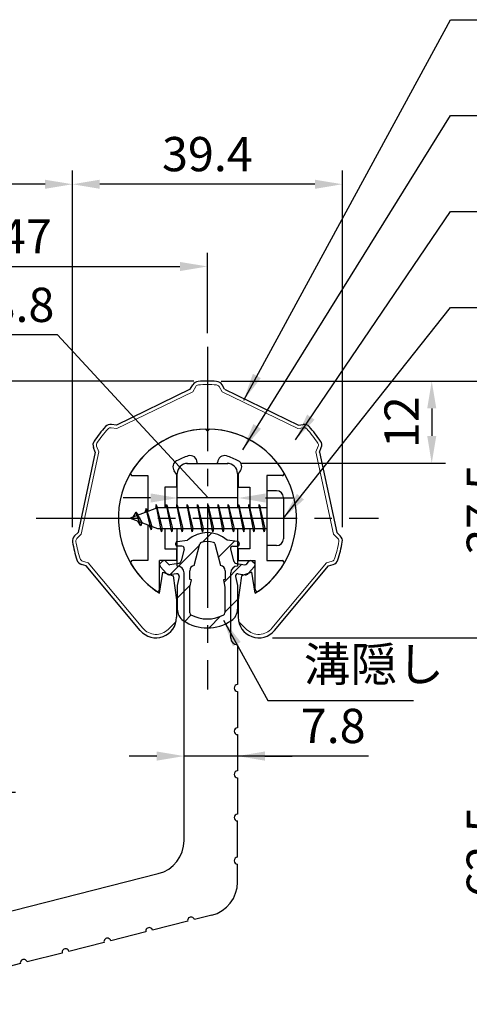
# Model space of a CAD drawing. Units: millimetres. Extents: x 0 to 420, y 0 to 594.
# Drawn here: x 192 to 258, y 299 to 443 of the extents above; entities that cross this region are included whole.
import ezdxf

# ---------------------------------------------------------------- set-up
doc = ezdxf.new("R2010")
doc.units = ezdxf.units.MM
doc.header["$LTSCALE"] = 0.4
doc.linetypes.add('CENTER2', pattern=[28.575, 19.05, -3.175, 3.175, -3.175])
for name, color, linetype in [('BIS', 7, 'Continuous'), ('CENTER', 6, 'CENTER2'), ('DIMS', 1, 'Continuous'), ('mizokakushi', 3, 'Continuous')]:
    doc.layers.add(name, color=color, linetype=linetype)
for name, color, linetype, lineweight in [('HATCH', 9, 'Continuous', 18), ('MODEL', 7, 'Continuous', 25), ('SHINZAI', 7, 'Continuous', 25), ('ZYUSHI', 7, 'Continuous', 25)]:
    doc.layers.add(name, color=color, linetype=linetype, lineweight=lineweight)
doc.styles.add('DIMS', font='romans.shx', dxfattribs={"width": 0.75, "bigfont": 'bigfont.shx'})
doc.styles.get("Standard").update_dxf_attribs({"font": 'romans.shx', "bigfont": 'bigfont.shx'})
doc.dimstyles.new('DIMS', dxfattribs={"dimscale": 0, "dimtxt": 2.5, "dimasz": 2, "dimexe": 1.25, "dimexo": 1.25, "dimtad": 1, "dimdsep": 46, "dimtxsty": 'DIMS', "dimcen": 0, "dimclrt": 7, "dimadec": 0, "dimazin": 0, "dimtfac": 1, "dimtmove": 0, "dimatfit": 3, "dimfxl": 1, "dimarcsym": 0})
doc.dimstyles.new('DIMS2', dxfattribs={"dimscale": 2, "dimtxt": 2.5, "dimasz": 2, "dimexe": 1, "dimexo": 1, "dimtad": 1, "dimdsep": 46, "dimtxsty": 'DIMS', "dimcen": 0, "dimclrt": 7, "dimadec": 0, "dimazin": 0, "dimtfac": 1, "dimtix": 1, "dimtmove": 1, "dimatfit": 3, "dimfxl": 1, "dimarcsym": 0})

# ---------------------------------------------------------------- blocks, each defined once
blk = doc.blocks.new('*D0')
at = {"layer": 'DEFPOINTS', "color": 0, "ltscale": 2, "transparency": 16777216}
for p in [(219.75, 407.05), (219.75, 395.32), (172.75, 352.32)]:
    blk.add_point(p, dxfattribs=at)
at = {"layer": 'DIMS', "color": 0, "lineweight": -2, "ltscale": 2, "transparency": 16777216}
for p, q in [((172.75, 354.32), (172.75, 409.05)), ((219.75, 397.32), (219.75, 409.05)), ((176.75, 407.05), (215.75, 407.05))]:
    blk.add_line(p, q, dxfattribs=at)
at = {"layer": 'DIMS', "color": 0, "ltscale": 2, "transparency": 16777216}
for points in [[(176.75, 407.71), (176.75, 406.38), (172.75, 407.05)], [(215.75, 407.71), (215.75, 406.38), (219.75, 407.05)]]:
    blk.add_solid(points, dxfattribs=at)
at = {"layer": 'DIMS', "color": 7, "ltscale": 2, "transparency": 16777216, "insert": (193.25, 410.8), "char_height": 5, "attachment_point": 5, "style": 'DIMS'}
blk.add_mtext('47', dxfattribs=at)
blk = doc.blocks.new('*D1')
at = {"layer": 'DEFPOINTS', "color": 0, "ltscale": 2, "transparency": 16777216}
for p in [(219.75, 390.32), (186.25, 330.32), (189.75, 330.32)]:
    blk.add_point(p, dxfattribs=at)
at = {"layer": 'DIMS', "color": 0, "lineweight": -2, "ltscale": 2, "transparency": 16777216}
for p, q in [((217.75, 390.32), (187.75, 390.32)), ((189.75, 386.32), (189.75, 334.32)), ((188.25, 330.32), (191.75, 330.32))]:
    blk.add_line(p, q, dxfattribs=at)
at = {"layer": 'DIMS', "color": 0, "ltscale": 2, "transparency": 16777216}
for points in [[(189.08, 386.32), (190.41, 386.32), (189.75, 390.32)], [(189.08, 334.32), (190.41, 334.32), (189.75, 330.32)]]:
    blk.add_solid(points, dxfattribs=at)
at = {"layer": 'DIMS', "color": 7, "ltscale": 2, "transparency": 16777216, "insert": (186, 360.32), "char_height": 5, "attachment_point": 5, "rotation": 90, "style": 'DIMS'}
blk.add_mtext('60', dxfattribs=at)
blk = doc.blocks.new('*D2')
at = {"layer": 'DEFPOINTS', "color": 0, "ltscale": 2, "transparency": 16777216}
for p in [(141.15, 419.05), (141.15, 407.05), (200.04, 367.01)]:
    blk.add_point(p, dxfattribs=at)
at = {"layer": 'DIMS', "color": 0, "lineweight": -2, "ltscale": 2, "transparency": 16777216}
for p, q in [((141.15, 409.05), (141.15, 421.05)), ((200.04, 369.01), (200.04, 421.05)), ((196.04, 419.05), (145.15, 419.05))]:
    blk.add_line(p, q, dxfattribs=at)
at = {"layer": 'DIMS', "color": 0, "ltscale": 2, "transparency": 16777216}
for points in [[(145.15, 419.71), (145.15, 418.38), (141.15, 419.05)], [(196.04, 419.71), (196.04, 418.38), (200.04, 419.05)]]:
    blk.add_solid(points, dxfattribs=at)
at = {"layer": 'DIMS', "color": 7, "ltscale": 2, "transparency": 16777216, "insert": (170.6, 422.8), "char_height": 5, "attachment_point": 5, "style": 'DIMS'}
blk.add_mtext('58.9', dxfattribs=at)
blk = doc.blocks.new('*D4')
at = {"layer": 'DEFPOINTS', "color": 0, "ltscale": 2, "transparency": 16777216}
for p in [(219.75, 390.32), (276.51, 390.32), (169.75, 290.32)]:
    blk.add_point(p, dxfattribs=at)
at = {"layer": 'DIMS', "color": 0, "lineweight": -2, "ltscale": 2, "transparency": 16777216}
for p, q in [((221.75, 390.32), (278.51, 390.32)), ((276.51, 294.32), (276.51, 386.32)), ((171.75, 290.32), (278.51, 290.32))]:
    blk.add_line(p, q, dxfattribs=at)
at = {"layer": 'DIMS', "color": 0, "ltscale": 2, "transparency": 16777216}
for points in [[(275.85, 386.32), (277.18, 386.32), (276.51, 390.32)], [(275.85, 294.32), (277.18, 294.32), (276.51, 290.32)]]:
    blk.add_solid(points, dxfattribs=at)
at = {"layer": 'DIMS', "color": 7, "ltscale": 2, "transparency": 16777216, "insert": (272.76, 340.32), "char_height": 5, "attachment_point": 5, "rotation": 90, "style": 'DIMS'}
blk.add_mtext('100', dxfattribs=at)
blk = doc.blocks.new('*D5')
at = {"layer": 'DEFPOINTS', "color": 0, "ltscale": 2, "transparency": 16777216}
for p in [(219.75, 390.32), (227.25, 352.85), (264.51, 352.85)]:
    blk.add_point(p, dxfattribs=at)
at = {"layer": 'DIMS', "color": 0, "lineweight": -2, "ltscale": 2, "transparency": 16777216}
for p, q in [((221.75, 390.32), (266.51, 390.32)), ((264.51, 386.32), (264.51, 356.85)), ((229.25, 352.85), (266.51, 352.85))]:
    blk.add_line(p, q, dxfattribs=at)
at = {"layer": 'DIMS', "color": 0, "ltscale": 2, "transparency": 16777216}
for points in [[(263.85, 386.32), (265.18, 386.32), (264.51, 390.32)], [(263.85, 356.85), (265.18, 356.85), (264.51, 352.85)]]:
    blk.add_solid(points, dxfattribs=at)
at = {"layer": 'DIMS', "color": 7, "ltscale": 2, "transparency": 16777216, "insert": (260.76, 371.58), "char_height": 5, "attachment_point": 5, "rotation": 90, "style": 'DIMS'}
blk.add_mtext('37.5', dxfattribs=at)
blk = doc.blocks.new('*D6')
at = {"layer": 'DEFPOINTS', "color": 0, "ltscale": 2, "transparency": 16777216}
for p in [(219.75, 390.32), (222.65, 378.32), (252.51, 378.32)]:
    blk.add_point(p, dxfattribs=at)
at = {"layer": 'DIMS', "color": 0, "lineweight": -2, "ltscale": 2, "transparency": 16777216}
for p, q in [((221.75, 390.32), (254.51, 390.32)), ((252.51, 386.32), (252.51, 382.32)), ((224.65, 378.32), (254.51, 378.32))]:
    blk.add_line(p, q, dxfattribs=at)
at = {"layer": 'DIMS', "color": 0, "ltscale": 2, "transparency": 16777216}
for points in [[(251.85, 386.32), (253.18, 386.32), (252.51, 390.32)], [(251.85, 382.32), (253.18, 382.32), (252.51, 378.32)]]:
    blk.add_solid(points, dxfattribs=at)
at = {"layer": 'DIMS', "color": 7, "ltscale": 2, "transparency": 16777216, "insert": (248.76, 384.32), "char_height": 5, "attachment_point": 5, "rotation": 90, "style": 'DIMS'}
blk.add_mtext('12', dxfattribs=at)
blk = doc.blocks.new('*D7')
at = {"layer": 'DEFPOINTS', "color": 0, "ltscale": 2, "transparency": 16777216}
for p in [(200.04, 419.05), (200.04, 367.01), (239.46, 367.01)]:
    blk.add_point(p, dxfattribs=at)
at = {"layer": 'DIMS', "color": 0, "lineweight": -2, "ltscale": 2, "transparency": 16777216}
for p, q in [((200.04, 369.01), (200.04, 421.05)), ((239.46, 369.01), (239.46, 421.05)), ((235.46, 419.05), (204.04, 419.05))]:
    blk.add_line(p, q, dxfattribs=at)
at = {"layer": 'DIMS', "color": 0, "ltscale": 2, "transparency": 16777216}
for points in [[(204.04, 419.71), (204.04, 418.38), (200.04, 419.05)], [(235.46, 419.71), (235.46, 418.38), (239.46, 419.05)]]:
    blk.add_solid(points, dxfattribs=at)
at = {"layer": 'DIMS', "color": 7, "ltscale": 2, "transparency": 16777216, "insert": (219.75, 422.8), "char_height": 5, "attachment_point": 5, "style": 'DIMS'}
blk.add_mtext('39.4', dxfattribs=at)
blk = doc.blocks.new('*D12')
at = {"layer": 'DEFPOINTS', "color": 0, "ltscale": 2, "transparency": 16777216}
for p in [(227.25, 352.85), (264.51, 352.85), (169.75, 290.32)]:
    blk.add_point(p, dxfattribs=at)
at = {"layer": 'DIMS', "color": 0, "lineweight": -2, "ltscale": 2, "transparency": 16777216}
for p, q in [((229.25, 352.85), (266.51, 352.85)), ((264.51, 294.32), (264.51, 348.85)), ((171.75, 290.32), (266.51, 290.32))]:
    blk.add_line(p, q, dxfattribs=at)
at = {"layer": 'DIMS', "color": 0, "ltscale": 2, "transparency": 16777216}
for points in [[(263.85, 348.85), (265.18, 348.85), (264.51, 352.85)], [(263.85, 294.32), (265.18, 294.32), (264.51, 290.32)]]:
    blk.add_solid(points, dxfattribs=at)
at = {"layer": 'DIMS', "color": 7, "ltscale": 2, "transparency": 16777216, "insert": (260.76, 321.58), "char_height": 5, "attachment_point": 5, "rotation": 90, "style": 'DIMS'}
blk.add_mtext('62.5', dxfattribs=at)
blk = doc.blocks.new('*D13')
at = {"layer": 'DEFPOINTS', "color": 0, "ltscale": 2, "transparency": 16777216}
for p in [(216.35, 341.28), (224.15, 339.72), (216.35, 335.59)]:
    blk.add_point(p, dxfattribs=at)
at = {"layer": 'DIMS', "color": 0, "lineweight": -2, "ltscale": 2, "transparency": 16777216}
for p, q in [((212.35, 335.59), (208.35, 335.59)), ((224.15, 335.59), (216.35, 335.59)), ((224.15, 335.59), (216.35, 335.59)), ((243.3, 335.59), (224.15, 335.59)), ((228.15, 335.59), (232.15, 335.59))]:
    blk.add_line(p, q, dxfattribs=at)
at = {"layer": 'DIMS', "color": 0, "ltscale": 2, "transparency": 16777216}
for points in [[(212.35, 336.26), (212.35, 334.92), (216.35, 335.59)], [(228.15, 336.26), (228.15, 334.92), (224.15, 335.59)]]:
    blk.add_solid(points, dxfattribs=at)
at = {"layer": 'DIMS', "color": 7, "ltscale": 2, "transparency": 16777216, "insert": (238.12, 339.34), "char_height": 5, "attachment_point": 5, "style": 'DIMS'}
blk.add_mtext('7.8', dxfattribs=at)
blk = doc.blocks.new('*D14')
at = {"layer": 'DEFPOINTS', "color": 0, "ltscale": 2, "transparency": 16777216}
for p in [(215.45, 377.39), (224.25, 377.39), (215.45, 373.26)]:
    blk.add_point(p, dxfattribs=at)
at = {"layer": 'DIMS', "color": 0, "lineweight": -2, "ltscale": 2, "transparency": 16777216}
for p, q in [((197.85, 397.05), (187.49, 397.05)), ((219.85, 373.26), (197.85, 397.05)), ((211.45, 373.26), (207.45, 373.26)), ((224.25, 373.26), (215.45, 373.26)), ((224.25, 373.26), (215.45, 373.26)), ((228.25, 373.26), (232.25, 373.26))]:
    blk.add_line(p, q, dxfattribs=at)
at = {"layer": 'DIMS', "color": 0, "ltscale": 2, "transparency": 16777216}
for points in [[(211.45, 373.92), (211.45, 372.59), (215.45, 373.26)], [(228.25, 373.92), (228.25, 372.59), (224.25, 373.26)]]:
    blk.add_solid(points, dxfattribs=at)
at = {"layer": 'DIMS', "color": 7, "ltscale": 2, "transparency": 16777216, "insert": (192.67, 400.8), "char_height": 5, "attachment_point": 5, "style": 'DIMS'}
blk.add_mtext('8.8', dxfattribs=at)

msp = doc.modelspace()

# ---------------------------------------------------------------- hatches: boundary and pattern name
at = {"layer": 'HATCH', "ltscale": 2}
h = msp.add_hatch(dxfattribs=at)
h.set_pattern_fill('ANSI31', color=256, style=0)
h.set_pattern_definition([(45, (66.338, 70.4263), (-2.245064, 2.245064), [])])
h.paths.add_polyline_path([(223.12724249, 365.76564736, -0.4925143575), (223.46549981, 366.20554722), (224.1, 366.20554722, 0.4142135624), (224.4, 366.50554722, 0.5178113131), (224.13973096, 366.92070111), (222.62998371, 367.12242368, 0.3746846885), (216.87001629, 367.12242368), (215.36026904, 366.92070111, 0.3758234337), (215.1, 366.62334366, 0.5658745106), (215.4, 366.20554722), (216.03450019, 366.20554722, -0.4925143575), (216.37275751, 365.76564736), (215.92135902, 364.06721477, -0.300504899), (215.50956314, 363.70077152), (214.28039924, 363.52335625, -0.2557484951), (214.01054606, 363.62413417), (213.69040301, 363.99463112, 0.4142135624), (213.19673862, 364.03062373), (212.89407748, 363.76909699, 0.4142135624), (212.85808488, 363.2754326), (213.77195643, 362.21782216, 0.2557484951), (214.22171172, 362.04985897), (215.24148307, 362.1970509, -0.5227630443), (215.63360157, 361.77678231), (215.35, 360.4631171), (215.35, 357.03060338, 0.2502717074), (216.23751255, 355.36856497, 0.3037891253), (223.26248745, 355.36856497, 0.2502717074), (224.15, 357.03060338), (224.15, 360.4631171), (223.86639843, 361.77678231, -0.5227630443), (224.25851693, 362.1970509), (225.27828828, 362.04985897, 0.2557484951), (225.72804357, 362.21782216), (226.64191512, 363.2754326, 0.4142135624), (226.60592252, 363.76909699), (226.30326138, 364.03062373, 0.4142135624), (225.80959699, 363.99463112), (225.48945394, 363.62413417, -0.2557484951), (225.21960076, 363.52335625), (223.99043686, 363.70077152, -0.300504899), (223.57864098, 364.06721477)])
h.paths.add_polyline_path([(221.68095741, 363.42099974, -0.3583170687), (222.32504523, 362.63762559), (222.32504523, 361.38197974), (222.07900508, 361.28936306), (222.3, 360.26569688), (222.3, 356.4750854, -0.2733859335), (222.14470522, 356.21229194, -0.2571195905), (217.35529478, 356.21229194, -0.2733859334), (217.2, 356.4750854), (217.2, 360.26569688), (217.42099492, 361.28936306), (217.17495477, 361.38197974), (217.17495477, 362.63762559, -0.3583170687), (217.81904259, 363.42099974), (218.65303265, 366.55897191, -0.2598174483), (218.85596381, 366.76902177, -0.148189747), (220.64402693, 366.76902457, -0.2598260589), (220.84696735, 366.55897191)], flags=16)

# ---------------------------------------------------------------- linework, layer by layer
at = {"layer": 'BIS', "ltscale": 2}
for p, q in [((228.45, 374.31579523), (228.45, 366.31579523)), ((229.85, 374.31579523), (228.45, 374.31579523)), ((212.27443828, 372.28395982), (212.16042409, 371.70720426)), ((213.05, 368.31579523), (212.27443828, 372.28395982)), ((212.27443828, 372.28395982), (213.14375, 368.81579523)), ((213.8, 372.31579523), (213.70625, 371.81579523)), ((213.8, 372.31579523), (214.64375, 368.81579523)), ((213.8, 372.31579523), (213.9875, 371.81579523)), ((214.55, 368.31579523), (213.8, 372.31579523)), ((215.3, 372.31579523), (215.20625, 371.81579523)), ((215.3, 372.31579523), (216.14375, 368.81579523)), ((215.3, 372.31579523), (215.4875, 371.81579523)), ((216.05, 368.31579523), (215.3, 372.31579523)), ((216.8, 372.31579523), (216.70625, 371.81579523)), ((216.8, 372.31579523), (217.64375, 368.81579523)), ((216.8, 372.31579523), (216.9875, 371.81579523)), ((217.55, 368.31579523), (216.8, 372.31579523)), ((218.3, 372.31579523), (218.20625, 371.81579523)), ((218.3, 372.31579523), (219.14375, 368.81579523)), ((218.3, 372.31579523), (218.4875, 371.81579523)), ((219.05, 368.31579523), (218.3, 372.31579523)), ((219.8, 372.31579523), (219.70625, 371.81579523)), ((219.8, 372.31579523), (220.64375, 368.81579523)), ((219.8, 372.31579523), (219.9875, 371.81579523)), ((220.55, 368.31579523), (219.8, 372.31579523)), ((221.3, 372.31579523), (221.20625, 371.81579523)), ((221.3, 372.31579523), (222.14375, 368.81579523)), ((221.3, 372.31579523), (221.4875, 371.81579523)), ((222.05, 368.31579523), (221.3, 372.31579523)), ((222.8, 372.31579523), (222.70625, 371.81579523)), ((222.8, 372.31579523), (223.64375, 368.81579523)), ((222.8, 372.31579523), (222.9875, 371.81579523)), ((223.55, 368.31579523), (222.8, 372.31579523)), ((224.3, 372.31579523), (224.20625, 371.81579523)), ((224.3, 372.31579523), (224.4875, 371.81579523)), ((224.3, 372.31579523), (225.14375, 368.81579523)), ((225.05, 368.31579523), (224.3, 372.31579523)), ((225.8, 372.31579523), (225.70625, 371.81579523)), ((225.8, 372.31579523), (226.64375, 368.81579523)), ((225.8, 372.31579523), (225.9875, 371.81579523)), ((226.55, 368.31579523), (225.8, 372.31579523)), ((227.3, 372.31579523), (227.20625, 371.81579523)), ((227.3, 372.31579523), (228.14375, 368.81579523)), ((227.3, 372.31579523), (227.4875, 371.81579523)), ((228.05, 368.31579523), (227.3, 372.31579523)), ((230.85, 373.31579523), (230.85, 367.31579523)), ((212.45, 371.81579523), (208.45, 370.31579523)), ((209.3, 371.16854546), (208.875, 370.47517023)), ((210.05, 369.181795), (209.3, 371.16854546)), ((209.3, 371.16854546), (210.19149447, 369.6627348)), ((209.3, 371.16854546), (209.65317469, 370.76698574)), ((210.8, 371.73104546), (210.62341266, 371.13082498)), ((211.55, 368.619295), (210.8, 371.73104546)), ((210.8, 371.73104546), (211.6482769, 369.11644139)), ((210.8, 371.73104546), (211.03607434, 371.28557311)), ((212.3, 372.15317317), (212.43771443, 371.81579523)), ((228.45, 371.81579523), (212.45, 371.81579523)), ((208.45, 370.31579523), (212.45, 368.81579523)), ((210.05, 369.181795), (209.58034293, 369.89191663)), ((210.19149447, 369.6627348), (210.05, 369.181795)), ((211.26701105, 369.25941609), (211.55, 368.619295)), ((211.6482769, 369.11644139), (211.55, 368.619295)), ((212.45, 368.81579523), (228.45, 368.81579523)), ((212.8625, 368.81579523), (213.05, 368.31579523)), ((213.14375, 368.81579523), (213.05, 368.31579523)), ((214.3625, 368.81579523), (214.55, 368.31579523)), ((214.64375, 368.81579523), (214.55, 368.31579523)), ((215.8625, 368.81579523), (216.05, 368.31579523)), ((216.14375, 368.81579523), (216.05, 368.31579523)), ((217.3625, 368.81579523), (217.55, 368.31579523)), ((217.64375, 368.81579523), (217.55, 368.31579523)), ((218.8625, 368.81579523), (219.05, 368.31579523)), ((219.14375, 368.81579523), (219.05, 368.31579523)), ((220.3625, 368.81579523), (220.55, 368.31579523)), ((220.64375, 368.81579523), (220.55, 368.31579523)), ((221.8625, 368.81579523), (222.05, 368.31579523)), ((222.14375, 368.81579523), (222.05, 368.31579523)), ((223.3625, 368.81579523), (223.55, 368.31579523)), ((223.64375, 368.81579523), (223.55, 368.31579523)), ((224.8625, 368.81579523), (225.05, 368.31579523)), ((225.14375, 368.81579523), (225.05, 368.31579523)), ((226.3625, 368.81579523), (226.55, 368.31579523)), ((226.64375, 368.81579523), (226.55, 368.31579523)), ((227.8625, 368.81579523), (228.05, 368.31579523)), ((228.14375, 368.81579523), (228.05, 368.31579523)), ((229.85, 366.31579523), (228.45, 366.31579523))]:
    msp.add_line(p, q, dxfattribs=at)
for centre, start, end in [((229.85, 373.31579523), 0, 90), ((229.85, 367.31579523), 270, 0)]:
    msp.add_arc(centre, 1, start, end, dxfattribs=at)
at = {"layer": 'CENTER', "ltscale": 2}
for p, q in [((219.75, 395.31579523), (219.75, 345.31579523)), ((194.75, 370.31579523), (244.75, 370.31579523))]:
    msp.add_line(p, q, dxfattribs=at)
at = {"layer": 'mizokakushi', "ltscale": 2}
for p, q in [((215.1, 366.62334366), (215.1, 366.50554722)), ((215.36026904, 366.92070111), (216.87001629, 367.12242368)), ((217.81904259, 363.42099974), (218.65303265, 366.55897191)), ((220.84696735, 366.55897191), (221.68095741, 363.42099974)), ((224.13973096, 366.92070111), (222.62998371, 367.12242368)), ((224.4, 366.62334366), (224.4, 366.50554722)), ((216.03450019, 366.20554722), (215.4, 366.20554722)), ((216.37275751, 365.76564736), (215.92135902, 364.06721477)), ((223.12724249, 365.76564736), (223.57864098, 364.06721477)), ((223.46549981, 366.20554722), (224.1, 366.20554722)), ((213.19673862, 364.03062373), (212.89407748, 363.76909699)), ((214.01054606, 363.62413417), (213.69040301, 363.99463112)), ((215.50956314, 363.70077152), (214.28039924, 363.52335625)), ((223.99043686, 363.70077152), (225.21960076, 363.52335625)), ((225.48945394, 363.62413417), (225.80959699, 363.99463112)), ((226.30326138, 364.03062373), (226.60592252, 363.76909699)), ((213.77195643, 362.21782216), (212.85808488, 363.2754326)), ((215.24148307, 362.1970509), (214.22171172, 362.04985897)), ((217.17495477, 361.38197974), (217.17495477, 362.63762559)), ((222.32504523, 362.63762559), (222.32504523, 361.38197974)), ((224.25851693, 362.1970509), (225.27828828, 362.04985897)), ((225.72804357, 362.21782216), (226.64191512, 363.2754326)), ((215.63360157, 361.77678231), (215.35, 360.4631171)), ((217.42099492, 361.28936306), (217.17495477, 361.38197974)), ((217.2, 360.26569688), (217.42099492, 361.28936306)), ((222.32504523, 361.38197974), (222.07900508, 361.28936306)), ((222.07900508, 361.28936306), (222.3, 360.26569688)), ((223.86639843, 361.77678231), (224.15, 360.4631171)), ((215.35, 360.4631171), (215.35, 357.03060338)), ((217.2, 356.4750854), (217.2, 360.26569688)), ((222.3, 360.26569688), (222.3, 356.4750854)), ((224.15, 360.4631171), (224.15, 357.03060338))]:
    msp.add_line(p, q, dxfattribs=at)
for centre, radius, start, end in [((219.75, 363.81875682), 4.38275266, 48.9195902456, 131.0804097544), ((215.4, 366.62334366), 0.3, 97.6104133103, 180), ((215.4, 366.50554722), 0.3, 180, 269.9999999997), ((218.9429675, 366.48191489), 0.3, 106.8586924593, 165.1163669058), ((219.75, 363.81875682), 3.08275266, 73.1413075407, 106.8586924593), ((220.5570325, 366.48191489), 0.3, 14.8836330943, 73.1413075407), ((224.1, 366.50554722), 0.3, 270.0000000002, 359.9999999998), ((224.1, 366.62334366), 0.3, 0, 82.3895866897), ((216.03450019, 365.85554722), 0.35, 345.1163669058, 90.0000000001), ((223.46549981, 365.85554722), 0.35, 89.9999999999, 194.8836330942), ((213.12291337, 363.50426849), 0.35, 130.8299973653, 220.8299973654), ((213.42557451, 363.76579523), 0.35, 40.8299973654, 130.8299973654), ((214.23754192, 363.82027922), 0.3, 220.8299973652, 278.2132447967), ((215.43813427, 364.19564314), 0.5, 278.2132447966, 345.1163669057), ((224.06186573, 364.19564314), 0.5, 194.8836330943, 261.7867552034), ((225.26245808, 363.82027922), 0.3, 261.7867552033, 319.1700026348), ((226.07442549, 363.76579523), 0.35, 49.1700026346, 139.1700026346), ((226.37708663, 363.50426849), 0.35, 319.1700026346, 49.1700026347), ((214.15028285, 362.54473058), 0.5, 220.8299973654, 278.2132447965), ((215.29148327, 361.85064077), 0.35, 347.8176225583, 98.2132447965), ((217.97338951, 362.63762559), 0.79843474, 101.1461253777, 180), ((221.52661049, 362.63762559), 0.79843474, 0, 78.8538746223), ((224.20851673, 361.85064077), 0.35, 81.7867552034, 192.1823774417), ((225.34971715, 362.54473058), 0.5, 261.7867552035, 319.1700026346), ((217.35, 357.03060338), 2, 180, 236.2035778772), ((217.5, 356.4750854), 0.3, 180, 241.1609545558), ((222, 356.4750854), 0.3, 298.8390454445, 359.9999999997), ((222.15, 357.03060338), 2, 303.7964221228, 0), ((219.75, 360.61616491), 6.31465543, 236.2035778773, 303.7964221228), ((219.75, 360.56122175), 4.96465543, 241.1609545559, 298.8390454442)]:
    msp.add_arc(centre, radius, start, end, dxfattribs=at)
at = {"layer": 'MODEL'}
for p, q in [((216.75, 378.31579523), (222.75, 378.31579523)), ((215.35, 371.81579523), (215.35, 376.81579523)), ((224.15, 376.81579523), (224.15, 371.81579523)), ((215.35, 363.31579523), (215.35, 368.81579523)), ((224.15, 368.81579523), (224.15, 363.31579523)), ((216.35, 323.28148858), (216.35, 362.31579523)), ((223.15, 352.82056224), (223.15, 362.31579523)), ((224.15, 351.82056224), (224.15, 346.02056224)), ((224.15, 345.02056224), (224.15, 339.72056224)), ((224.15, 338.72056224), (224.15, 333.42056224)), ((224.15, 332.42056224), (224.15, 327.12056224)), ((224.15, 320.82056224), (224.15, 326.12056224)), ((224.15, 317.20864419), (224.15, 319.82056224)), ((178.97598745, 309.93606834), (212.57598745, 318.43412282)), ((220.37598745, 312.36127844), (217.84842452, 311.72201155)), ((216.87895137, 311.47681406), (211.74074366, 310.17726736)), ((210.77127051, 309.93206987), (205.63306281, 308.63252318)), ((204.66358966, 308.38732569), (199.52538196, 307.08777899)), ((198.55590881, 306.8425815), (193.4177011, 305.54303481)), ((192.44822795, 305.29783732), (187.31002025, 303.99829062))]:
    msp.add_line(p, q, dxfattribs=at)
for centre, radius, start, end in [((216.85, 376.81579523), 1.5, 90, 180), ((222.65, 376.81579523), 1.5, 0, 90), ((215.35, 362.31579523), 1, 0, 90), ((224.15, 362.31579523), 1, 90, 180), ((224.15, 352.82056224), 1, 180, 270), ((224.15, 345.52056224), 0.5, 90, 270), ((224.15, 339.22056224), 0.5, 90, 270), ((224.15, 332.92056224), 0.5, 90, 270), ((224.15, 326.62056224), 0.5, 90, 270), ((211.35, 323.28148858), 5, 284.1935050479, 360), ((224.15, 320.32056224), 0.5, 90, 270), ((219.15, 317.20864419), 5, 284.1935050479, 0), ((217.36368794, 311.5994128), 0.5, 14.1935050479, 194.1935050479), ((211.25600709, 310.05466862), 0.5, 14.1935050479, 194.1935050479), ((205.14832623, 308.50992443), 0.5, 14.1935050479, 194.1935050479), ((199.04064538, 306.96518025), 0.5, 14.1935050479, 194.1935050479), ((192.93296453, 305.42043606), 0.5, 14.1935050479, 194.1935050479)]:
    msp.add_arc(centre, radius, start, end, dxfattribs=at)
at = {"layer": 'SHINZAI', "ltscale": 2}
for p, q in [((219.75, 383.01579523), (219.45338432, 383.31241091)), ((219.75, 383.01579523), (220.04661568, 383.31241091)), ((218.25, 378.31579523), (218.25, 378.43983363)), ((218.25, 378.31579523), (221.25, 378.31579523)), ((221.25, 378.31579523), (221.25, 378.43983363)), ((208.84, 376.51671055), (211.05, 376.51671055)), ((211.05, 376.51671055), (211.05, 371.29079523)), ((215.25, 376.74246126), (214.90845764, 377.2302343)), ((215.25, 376.74246126), (215.25, 374.81579523)), ((224.25, 376.74246126), (224.59154236, 377.2302343)), ((224.25, 376.74246126), (224.25, 374.81579523)), ((228.45, 376.51671055), (228.45, 371.81579523)), ((230.66, 376.51671055), (228.45, 376.51671055)), ((213.55, 374.81579523), (213.55, 371.81579523)), ((215.25, 374.81579523), (213.55, 374.81579523)), ((224.25, 374.81579523), (225.95, 374.81579523)), ((225.95, 374.81579523), (225.95, 371.81579523)), ((211.05, 369.34079523), (211.05, 364.11579523)), ((213.55, 368.81579523), (213.55, 365.81579523)), ((225.95, 368.81579523), (225.95, 365.81579523)), ((228.45, 368.81579523), (228.45, 364.11579523)), ((213.55, 365.81579523), (215.25, 365.81579523)), ((215.25, 365.81579523), (215.25, 364.11579523)), ((225.95, 365.81579523), (224.25, 365.81579523)), ((224.25, 365.81579523), (224.25, 364.11579523)), ((211.05, 364.11579523), (208.8407177, 364.11579523)), ((212.75, 359.9282871), (212.75, 364.11579523)), ((215.25, 364.11579523), (212.75, 364.11579523)), ((224.25, 364.11579523), (226.75, 364.11579523)), ((226.75, 359.9282871), (226.75, 364.11579523)), ((228.45, 364.11579523), (230.6592823, 364.11579523))]:
    msp.add_line(p, q, dxfattribs=at)
for centre, radius, start, end in [((219.75, 370.31579523), 13, 91.3074078102, 149.2106565745), ((219.75, 370.31579523), 13, 30.7893434255, 88.6925921898), ((219.75, 370.31579523), 9.5, 107.1046351766, 118.2436729694), ((217.25, 378.43983363), 1, 0, 107.1046351766), ((222.25, 378.43983363), 1, 72.8953648234, 180), ((219.75, 370.31579523), 9.5, 61.7563270306, 72.8953648234), ((215.72760969, 377.80381073), 1, 118.2436729694, 215), ((223.77239031, 377.80381073), 1, 325, 61.7563270306), ((208.84, 376.81671055), 0.3, 149.2106565746, 270), ((230.66, 376.81671055), 0.3, 270, 30.7893434254), ((208.8407177, 363.81507753), 0.3007177, 90, 210.7902350046), ((219.75, 370.31579523), 13, 210.7902350044, 234.8925097775), ((219.75, 370.31579523), 13, 305.1074902228, 329.2097649956), ((230.6592823, 363.81507753), 0.3007177, 329.2097649956, 90), ((212.44750813, 359.9282871), 0.30249187, 234.8925097775, 0), ((227.05249187, 359.9282871), 0.30249187, 180, 305.1074902226)]:
    msp.add_arc(centre, radius, start, end, dxfattribs=at)
at = {"layer": 'ZYUSHI'}
for p, q in [((217.25, 389.15060343), (217.60933601, 389.77299166)), ((222.25, 389.15060343), (221.89066399, 389.77299166)), ((217.25, 389.15060343), (206.4616565, 383.89592509)), ((222.25, 389.15060343), (233.0383435, 383.89592509)), ((206.4616565, 383.89592509), (205.75008605, 383.99670692)), ((233.0383435, 383.89592509), (233.74991395, 383.99670692)), ((203.37913181, 379.95916988), (200.86534124, 368.22542125)), ((203.37913181, 379.95916988), (203.11062622, 380.62579888)), ((236.12086819, 379.95916988), (236.38937378, 380.62579888)), ((236.12086819, 379.95916988), (238.63465876, 368.22542125)), ((200.86534124, 368.22542125), (200.34730386, 367.72729802)), ((238.63465876, 368.22542125), (239.15269614, 367.72729802)), ((202.06455785, 363.37136321), (201.37415179, 363.57093512)), ((209.9467126, 353.92654346), (202.06455785, 363.37136321)), ((212.75, 359.36134408), (213.25, 362.41579523)), ((213.25, 362.41579523), (214.75, 361.91579523)), ((226.25, 362.41579523), (224.75, 361.91579523)), ((226.75, 359.36134408), (226.25, 362.41579523)), ((229.5532874, 353.92654346), (237.43544215, 363.37136321)), ((237.43544215, 363.37136321), (238.12584821, 363.57093512)), ((214.75, 361.91579523), (215.25, 358.41579523)), ((224.75, 361.91579523), (224.25, 358.41579523)), ((215.25, 358.41579523), (215.25, 355.84874718)), ((224.25, 358.41579523), (224.25, 355.84874718))]:
    msp.add_line(p, q, dxfattribs=at)
at = {"layer": 'ZYUSHI', "lineweight": 9}
for p, q in [((217.60650684, 388.7680914), (218.04234871, 389.52299166)), ((221.89349316, 388.7680914), (221.45765129, 389.52299166)), ((217.60650684, 388.7680914), (206.54303952, 383.3794085)), ((221.89349316, 388.7680914), (232.95696048, 383.3794085)), ((206.54303952, 383.3794085), (205.67996935, 383.50164769)), ((232.95696048, 383.3794085), (233.82003065, 383.50164769)), ((203.90009129, 380.00404536), (201.32219414, 367.97106323)), ((203.90009129, 380.00404536), (203.57441844, 380.81260565)), ((235.59990871, 380.00404536), (235.92558156, 380.81260565)), ((235.59990871, 380.00404536), (238.17780586, 367.97106323)), ((201.32219414, 367.97106323), (200.69386197, 367.36688509)), ((238.17780586, 367.97106323), (238.80613803, 367.36688509)), ((202.35039919, 363.80920715), (201.51299949, 364.0512697)), ((210.33059383, 354.24691075), (202.35039919, 363.80920715)), ((229.16940617, 354.24691075), (237.14960081, 363.80920715)), ((237.14960081, 363.80920715), (237.98700051, 364.0512697)), ((214.01776695, 354.08098023), (215.19037089, 355.25358417)), ((225.48223305, 354.08098023), (224.30962911, 355.25358417))]:
    msp.add_line(p, q, dxfattribs=at)
at = {"layer": 'ZYUSHI'}
for centre, radius, start, end in [((218.47536141, 389.27299166), 1, 93.8466475265, 150), ((219.75, 370.31579523), 20, 86.1533524735, 93.8466475265), ((221.02463859, 389.27299166), 1, 30, 86.1533524735), ((205.60985264, 383.00658845), 1, 81.9386466945, 138.091999168), ((233.89014736, 383.00658845), 1, 41.908000832, 98.0613533055), ((219.75, 370.31579523), 20, 138.091999168, 145.785294221), ((219.75, 370.31579523), 13, 90, 237.4210296072), ((219.75, 370.31579523), 13, 302.5789703928, 90), ((219.75, 370.31579523), 20, 34.214705779, 41.908000832), ((204.03821067, 380.99941242), 1, 145.785294221, 201.9386466945), ((235.46178933, 380.99941242), 1, 338.0613533055, 34.214705779), ((201.04042008, 367.00647217), 1, 133.877293389, 190.0306458625), ((219.75, 370.31579523), 20, 190.0306458625, 197.7239409156), ((219.75, 370.31579523), 20, 342.2760590844, 349.9693541375), ((238.45957992, 367.00647217), 1, 349.9693541375, 46.122706611), ((201.65184719, 364.53160429), 1, 197.7239409156, 253.877293389), ((237.84815281, 364.53160429), 1, 286.122706611, 342.2760590844), ((212.25, 355.84874718), 3, 219.8466167363, 0), ((227.25, 355.84874718), 3, 180, 320.1533832637)]:
    msp.add_arc(centre, radius, start, end, dxfattribs=at)
at = {"layer": 'ZYUSHI', "lineweight": 9}
for centre, radius, start, end in [((218.47536141, 389.27299166), 0.5, 93.8466475265, 150), ((219.75, 370.31579523), 19.5, 86.1533524735, 93.8466475265), ((221.02463859, 389.27299166), 0.5, 30, 86.1533524735), ((219.75, 370.31579523), 19.5, 138.091999168, 145.785294221), ((205.60985264, 383.00658845), 0.5, 81.9386466945, 138.091999168), ((233.89014736, 383.00658845), 0.5, 41.908000832, 98.0613533055), ((219.75, 370.31579523), 19.5, 34.214705779, 41.908000832), ((204.03821067, 380.99941242), 0.5, 145.785294221, 201.9386466945), ((235.46178933, 380.99941242), 0.5, 338.0613533055, 34.214705779), ((201.04042008, 367.00647217), 0.5, 133.877293389, 190.0306458625), ((219.75, 370.31579523), 19.5, 190.0306458625, 197.7239409156), ((219.75, 370.31579523), 19.5, 342.2760590844, 349.9693541375), ((238.45957992, 367.00647217), 0.5, 349.9693541375, 46.122706611), ((201.65184719, 364.53160429), 0.5, 197.7239409156, 253.877293389), ((237.84815281, 364.53160429), 0.5, 286.122706611, 342.2760590844), ((212.25, 355.84874718), 2.5, 219.8466167363, 315), ((227.25, 355.84874718), 2.5, 225, 320.1533832637)]:
    msp.add_arc(centre, radius, start, end, dxfattribs=at)

# ---------------------------------------------------------------- texts
at = {"layer": 'DIMS', "color": 7, "ltscale": 2, "insert": (233.8287114, 344.94186305), "char_height": 5, "width": 40.2170303352, "attachment_point": 7}
msp.add_mtext('溝隠し', dxfattribs=at)

# ---------------------------------------------------------------- dimensions: what is measured, and where the dimension line sits
at = {"layer": 'DIMS', "ltscale": 2}
dim = msp.add_linear_dim(base=(141.14989787, 419.04795998), p1=(200.04042008, 367.00647217), p2=(141.14989787, 407.04795998), dimstyle='DIMS2', override={"dimdec": 1}, dxfattribs=at)
dim.commit()
dim.dimension.update_dxf_attribs({"geometry": '*D2', "text_midpoint": (170.59515897, 422.79795998)})
for base, p1, p2, angle, override, picture, middle in [((200.04042008, 419.04795998), (239.45957992, 367.00647217), (200.04042008, 367.00647217), 180, {"dimdec": 1}, '*D7', (219.75, 422.79795998)), ((276.51203547, 390.31579523), (169.75004787, 290.31596147), (219.75, 390.31579523), 90, {"dimdec": 1}, '*D4', (272.76203547, 340.31587835)), ((189.74607801, 330.31593679), (219.75, 390.31579523), (186.24983737, 330.31593679), 90, {"dimdec": 1}, '*D1', (185.99607801, 360.31586601)), ((264.51203547, 352.84874718), (219.75, 390.31579523), (227.25, 352.84874718), 90, {"dimdec": 1}, '*D5', (260.76203547, 371.58227121)), ((252.5120354662, 378.3157952293), (219.75, 390.3157952293), (222.65, 378.3157952293), 90, {"dimdec": 8}, '*D6', (248.7620354662, 384.3157952293)), ((264.51203547, 352.84874718), (169.75004787, 290.31596147), (227.25, 352.84874718), 90, {"dimdec": 1}, '*D12', (260.76203547, 321.58235433))]:
    dim = msp.add_linear_dim(base=base, p1=p1, p2=p2, angle=angle, dimstyle='DIMS2', override=override, dxfattribs=at)
    dim.commit()
    dim.dimension.update_dxf_attribs({"geometry": picture, "text_midpoint": middle})
dim = msp.add_linear_dim(base=(219.75, 407.04795998), p1=(172.74969236, 352.31562246), p2=(219.75, 395.31579523), dimstyle='DIMS2', override={"dimdec": 1}, dxfattribs=at)
dim.commit()
dim.dimension.update_dxf_attribs({"geometry": '*D0', "text_midpoint": (193.24984544, 407.04795998), "dimtype": 160})
for base, p1, p2, picture, middle in [((215.45, 373.2570753441), (224.25, 377.389125766), (215.45, 377.389125766), '*D14', (196.5969379916, 397.0479599845)), ((216.35, 335.5886474473), (224.15, 339.7206978693), (216.35, 341.280724779), '*D13', (238.1192879046, 333.4432776612))]:
    dim = msp.add_linear_dim(base=base, p1=p1, p2=p2, angle=180, dimstyle='DIMS2', override={"dimdec": 8, "dimse1": 1, "dimse2": 1}, dxfattribs=at)
    dim.commit()
    dim.dimension.update_dxf_attribs({"geometry": picture, "text_midpoint": middle, "dimtype": 160})

# ---------------------------------------------------------------- leaders
at = {"layer": 'DIMS', "ltscale": 2, "annotation_type": 0, "has_hookline": 1, "hookline_direction": 0}
for points, dimstyle, override, text_width in [([(225.06366994, 387.55666535), (255.25, 443.06579523), (259.25, 443.06579523)], 'DIMS2', {"dimscale": 2, "dimasz": 2}, 82.66666667), ([(224.91196553, 380.30580805), (255.25, 429.06579523), (259.25, 429.06579523)], 'DIMS2', {"dimscale": 2, "dimasz": 2}, 122.85714286), ([(232.61415084, 381.75310021), (255.25, 415.06579523), (259.25, 415.06579523)], 'DIMS2', {"dimscale": 2, "dimasz": 2}, 40.66666667), ([(230.85, 370.31579523), (255.25, 401.06579523), (259.25, 401.06579523)], 'DIMS2', {"dimscale": 2, "dimasz": 2}, 72.9047619), ([(222.11575107, 355.42238124), (228.5787114, 343.69186305), (232.5787114, 343.69186305)], 'DIMS', {"dimscale": 2}, 16)]:
    msp.add_leader(points, dimstyle=dimstyle, override=override, dxfattribs=dict(at, text_width=text_width))

doc.saveas('drawing.dxf')
